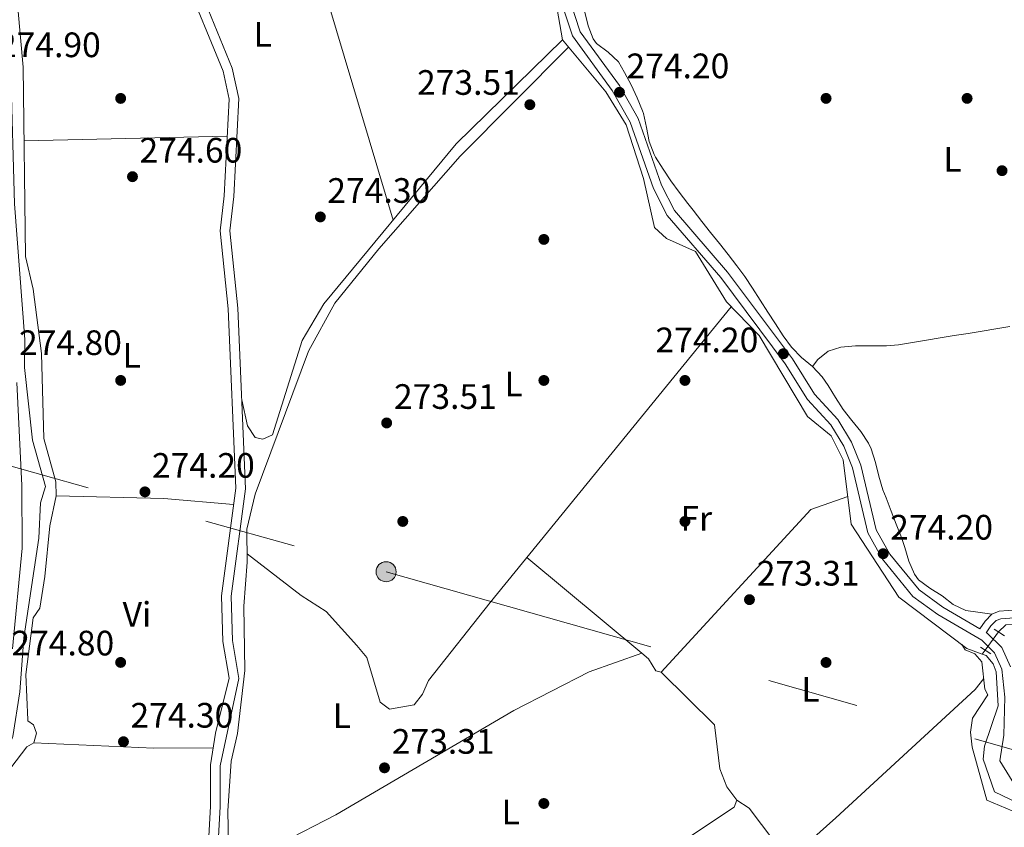
# Model space of a CAD drawing. Units: metres. Extents: x 601397 to 608357, y 4673646 to 4678376.
# Drawn here: x 603604 to 603883, y 4677684 to 4677913 of the extents above; entities that cross this region are included whole.
import ezdxf
from ezdxf.enums import TextEntityAlignment as Align

# ---------------------------------------------------------------- set-up
doc = ezdxf.new("R2010")
doc.units = ezdxf.units.M
doc.header["$MEASUREMENT"] = 0
for name, pattern in [('DGN Style 2', [86.7536, 52.05216, -34.70144000000001]), ('DGN Style 3', [121.45504000000003, 86.7536, -34.70144000000001]), ('DGN Style 5', [60.72752000000001, 26.02608, -34.70144000000001]), ('DGN Style 7', [173.50720000000004, 78.07824000000001, -34.70144000000001, 26.02608, -34.70144000000001])]:
    doc.linetypes.add(name, pattern=pattern)
for name, color, linetype, lineweight in [('Nivel 13', 7, 'Continuous', 0), ('Nivel 17', 7, 'Continuous', 0), ('Nivel 21', 7, 'Continuous', 0), ('Nivel 22', 7, 'Continuous', 0), ('Nivel 32', 7, 'Continuous', 0), ('Nivel 36', 7, 'Continuous', 0), ('Nivel 37', 7, 'Continuous', 0), ('Nivel 41', 7, 'Continuous', 0), ('Nivel 51', 7, 'Continuous', 0), ('Nivel 54', 7, 'Continuous', 0), ('Nivel 7', 7, 'Continuous', 0)]:
    doc.layers.add(name, color=color, linetype=linetype, lineweight=lineweight)
doc.styles.add('Style-Arial', font='txt')
doc.styles.add('Style-Arial Narrow', font='txt')

# ---------------------------------------------------------------- blocks, each defined once
blk = doc.blocks.new('5PATER_1')
at = {"layer": 'Nivel 7', "linetype": 'Continuous', "lineweight": 0}
h = blk.add_hatch(color=51, dxfattribs=at)
edge = h.paths.add_edge_path()
edge.add_ellipse((0.0002166852355003357, 0.00041227787733078), major_axis=(-1.095731442372465, -1.110710699892244), ratio=0.9994222409660318, start_angle=0, end_angle=360)
blk = doc.blocks.new('5PERFI')
at = {"layer": 'Nivel 17', "linetype": 'Continuous', "lineweight": 0}
h = blk.add_hatch(color=7, dxfattribs=at)
edge = h.paths.add_edge_path()
edge.add_arc((0.003589678555727005, -0.00222247838973999), 1.559999999766158, 315.0000000018422, 675.0000000018422)
blk = doc.blocks.new('5PELE_1')
at = {"layer": 'Nivel 32', "linetype": 'Continuous', "lineweight": 0}
h = blk.add_hatch(color=9, dxfattribs=at)
edge = h.paths.add_edge_path()
edge.add_arc((0.001917202025651932, -0.003919247537851334), 2.85, 0, 360)
at = {"layer": 'Nivel 32', "color": 252, "linetype": 'Continuous', "lineweight": 0}
blk.add_circle((0.001917202025651932, -0.003919247537851334, 0.004000000000246473), 2.85, dxfattribs=at)

msp = doc.modelspace()

# ---------------------------------------------------------------- linework, layer by layer
at = {"layer": 'Nivel 13', "color": 4, "linetype": 'Continuous', "lineweight": 0, "extrusion": (0.09037834784604155, 0.1256479470054724, 0.9879495673636028), "elevation": 642595.6696626146, "flags": 128}
msp.add_lwpolyline([(2241236.52141197, -4099973.931981288), (2241236.52141197, -4099975.35338904)], dxfattribs=at)
at = {"layer": 'Nivel 13', "color": 4, "linetype": 'Continuous', "lineweight": 0}
for points in [[(603599.0399999991, 4677949.879999999, 275.18), (603601.3999999985, 4677898.330000002, 275.38), (603602.3900000006, 4677861.080000002, 274.78), (603605.3299999982, 4677822.629999999, 274.69), (603605.2300000004, 4677814.629999999, 274.69), (603607.5, 4677794.050000001, 274.79), (603611.1999999993, 4677780.890000001, 274.89), (603609.8200000003, 4677776.280000001, 274.79), (603609.2899999991, 4677766.27, 274.79), (603605.0599999987, 4677738.010000002, 274.79), (603603.9600000009, 4677722.710000001, 274.89), (603602, 4677709.960000001, 274.89), (603596.7199999988, 4677697.629999999, 274.93), (603595.8299999982, 4677693.73, 274.99), (603595.8200000003, 4677687.52, 274.89), (603594.1099999994, 4677679.699999999, 274.89), (603584.1099999994, 4677656.77, 274.89), (603571.370000001, 4677641.039999999, 274.99), (603569.5500000007, 4677633.43, 274.99), (603564.9899999984, 4677626.16, 275.09), (603560.1000000015, 4677615.969999999, 275.18), (603541.9299999997, 4677593.580000002, 275.09), (603534.8599999994, 4677586.59, 275.09)], [(603749.8599999994, 4677928.940000001, 274.39), (603749.7600000016, 4677924.41, 274.39), (603755.879999999, 4677918.48, 274.09), (603757.7899999991, 4677907.620000001, 274.09), (603770.0799999982, 4677892.84, 273.99), (603775.8299999982, 4677883.48, 273.99), (603780.7699999996, 4677868.309999999, 273.99), (603783.8999999985, 4677854.359999999, 273.99), (603787.2600000016, 4677851.300000001, 273.89), (603795.4800000004, 4677847.539999999, 273.89), (603804.2600000016, 4677833.289999999, 273.89), (603813.5500000007, 4677823.710000001, 273.89), (603827.3200000003, 4677800.780000001, 273.89), (603834.0199999996, 4677795.25, 273.79), (603837.3900000006, 4677788.48, 273.79), (603839.6600000001, 4677770.25, 273.69), (603853.1499999985, 4677749.539999999, 273.79), (603872.4899999984, 4677734.98, 273.99), (603876.8200000003, 4677733.350000001, 273.99)], [(603881.3900000006, 4677739.670000002, 272.75), (603883.5300000012, 4677741.649999999, 272.7), (603929.3099999987, 4677744, 272.32), (603948.3399999999, 4677746.370000001, 272.05), (604015.7899999991, 4677748, 271.95), (604038.8299999982, 4677747.710000001, 271.85), (604047.5399999991, 4677744.41, 272.15), (604053.1000000015, 4677737.300000001, 272.15), (604056.3900000006, 4677734.43, 272.15), (604060.1700000018, 4677733.140000001, 272.15), (604075.7800000012, 4677732.539999999, 272.15), (604085.6999999993, 4677731.289999999, 272.15), (604090.2100000009, 4677729.98, 272.15), (604097.4200000018, 4677726.129999999, 272.15), (604102.5300000012, 4677722.32, 272.15), (604106.3399999999, 4677721.34, 272.15), (604110.3200000003, 4677721.280000001, 272.15), (604298.8399999999, 4677739.25, 272.05), (604313.2399999984, 4677739.989999998, 272.15), (604322.0399999991, 4677736.82, 272.15), (604325.1400000006, 4677737.449999999, 272.15)], [(603876.8200000003, 4677733.350000001, 273.99), (603877.9600000009, 4677732.93, 273.99), (603879.9400000013, 4677730.620000001, 273.99), (603880.7600000016, 4677728.300000001, 273.99), (603881.3000000007, 4677718.670000002, 273.9), (603877.4400000013, 4677707.25, 273.89), (603877.0599999987, 4677703.550000001, 273.89), (603880.3099999987, 4677694.27, 273.79), (603889.3299999982, 4677689.93, 273.79)]]:
    msp.add_polyline3d(points, dxfattribs=at)
at = {"layer": 'Nivel 13', "color": 4, "linetype": 'Continuous', "lineweight": 13}
for points in [[(603650.5100000016, 4677925.629999999, 274.82), (603661.5500000007, 4677898.739999998, 274.69), (603663.3200000003, 4677890.73, 274.65), (603661.9100000001, 4677863.399999999, 274.55), (603660.6999999993, 4677853.460000001, 274.45), (603663, 4677831.32, 274.35), (603665.1400000006, 4677780.41, 274.35), (603661.129999999, 4677749.91, 274.25), (603661.5399999991, 4677736.989999998, 274.25), (603663.2600000016, 4677726.52, 274.15), (603659.4200000018, 4677710.899999999, 274.25), (603658, 4677701.940000001, 274.15), (603658.0100000016, 4677690.16, 274.15), (603655.2800000012, 4677641.309999999, 273.93)], [(603653.0399999991, 4677926.699999999, 274.82), (603664.1900000013, 4677899.57, 274.69), (603666.0799999982, 4677890.960000001, 274.65), (603664.6499999985, 4677863.16, 274.55), (603663.4600000009, 4677853.43, 274.45), (603665.7399999984, 4677831.52, 274.35), (603667.8999999985, 4677780.289999999, 274.35), (603663.879999999, 4677749.77, 274.25), (603664.2800000012, 4677737.260000002, 274.25), (603666.0599999987, 4677726.41, 274.15), (603660.75, 4677701.719999999, 274.15), (603660.7600000016, 4677690.09, 274.15), (603658.0300000012, 4677641.239999998, 273.93), (603658.3200000003, 4677595.66, 274.15), (603659.7800000012, 4677579.640000001, 274.06), (603657.7699999996, 4677543.530000001, 273.95), (603657.7800000012, 4677522.32, 273.93), (603652.8900000006, 4677483.100000001, 273.75), (603653.9600000009, 4677478.66, 273.75), (603659.9699999988, 4677468.41, 273.75), (603664, 4677448.48, 273.95), (603670.2699999996, 4677434.399999999, 274.06), (603675.8000000007, 4677412.960000001, 273.86), (603685.4899999984, 4677389.77, 273.95)]]:
    msp.add_polyline3d(points, dxfattribs=at)
at = {"layer": 'Nivel 21', "color": 1, "linetype": 'DGN Style 2', "lineweight": 0, "elevation": 273.52, "flags": 128}
for points in [[(603880.1999999993, 4677740.440000001), (603883.1400000006, 4677738.550000001)], [(603876.2800000012, 4677735.370000001), (603879.2300000004, 4677733.469999999)]]:
    msp.add_lwpolyline(points, dxfattribs=at)
at = {"layer": 'Nivel 21', "color": 7, "linetype": 'Continuous', "lineweight": 0}
for points in [[(603886.5300000012, 4677695.449999999, 274.3), (603881.7600000016, 4677703.129999999, 274.05), (603882.9299999997, 4677710.330000002, 274.3), (603883.2399999984, 4677721.109999999, 274.3), (603882.4100000001, 4677729.080000002, 274.3), (603880.3299999982, 4677733.75, 274.3), (603876.6600000001, 4677737.300000001, 274.3), (603864.2199999988, 4677744.600000001, 274.3), (603857.1600000001, 4677749.73, 274.3), (603848.5599999987, 4677760.260000002, 274.3), (603844.4200000018, 4677767.739999998, 274.54), (603839.9899999984, 4677786.219999999, 274.54), (603837.5300000012, 4677792.32, 274.54), (603833.8999999985, 4677798.390000001, 274.54), (603827.2300000004, 4677805.57, 274.54), (603820.9600000009, 4677815.739999998, 274.54), (603802.6600000001, 4677840.170000002, 274.3), (603787.4800000004, 4677857.760000002, 274.3), (603783.620000001, 4677865.440000001, 274.3), (603777.0199999996, 4677884.27, 274.3), (603771.8599999994, 4677893.27, 274.3), (603760.6099999994, 4677908.75, 274.54), (603751.1400000006, 4677937.600000001, 274.54)], [(603877.9600000009, 4677739.440000001, 273.44), (603879.2800000012, 4677741.390000001, 273.44), (603880.7399999984, 4677742.890000001, 273.44), (603882.120000001, 4677743.41, 273.44), (603956.7399999984, 4677748.830000002, 272.84), (604003.8900000006, 4677750.149999999, 272.45), (604038.5899999999, 4677749.920000002, 272.45), (604044.4400000013, 4677748.420000002, 272.35), (604058.8500000015, 4677739.010000002, 272.55), (604066.1400000006, 4677736.02, 272.55), (604087.6099999994, 4677733.039999999, 272.65), (604108.1400000006, 4677725.390000001, 272.65), (604114.870000001, 4677724.440000001, 272.65), (604120.1600000001, 4677724.969999999, 272.65), (604124.8399999999, 4677727.260000002, 272.55), (604125.3399999999, 4677731.559999999, 272.55), (604123.9100000001, 4677747.399999999, 272.65), (604109.8099999987, 4677828.289999999, 272.94), (604103.0199999996, 4677890.149999999, 273.04)], [(603603.120000001, 4677810.420000002, 274.54), (603604.5500000007, 4677781.23, 274.78), (603604.5799999982, 4677763.390000001, 275.03), (603601.8599999994, 4677734.82, 274.78)]]:
    msp.add_polyline3d(points, dxfattribs=at)
at = {"layer": 'Nivel 21', "color": 7, "linetype": 'DGN Style 3', "lineweight": 0}
for points in [[(603876.1099999994, 4677740.52, 274.3), (603865.6000000015, 4677746.690000001, 274.3), (603858.8900000006, 4677751.559999999, 274.3), (603850.6400000006, 4677761.670000002, 274.3), (603846.7699999996, 4677768.649999999, 274.54), (603842.370000001, 4677786.98, 274.54), (603839.7800000012, 4677793.440000001, 274.54), (603835.9100000001, 4677799.890000001, 274.54), (603829.2300000004, 4677807.09, 274.54), (603823.0300000012, 4677817.149999999, 274.54), (603804.6099999994, 4677841.73, 274.3), (603789.5799999982, 4677859.16, 274.3), (603785.9200000018, 4677866.420000002, 274.3), (603779.3000000007, 4677885.309999999, 274.3), (603773.9600000009, 4677894.629999999, 274.3), (603762.8599999994, 4677909.91, 274.54), (603753.4400000013, 4677938.609999999, 274.54)], [(603876.1099999994, 4677740.52, 274.3), (603877.620000001, 4677742.739999998, 273.44), (603879.5300000012, 4677744.710000001, 273.44), (603881.6600000001, 4677745.530000001, 273.44), (603956.629999999, 4677750.969999999, 272.84), (604003.8599999994, 4677752.289999999, 272.45), (604038.870000001, 4677752.050000001, 272.45), (604045.3099999987, 4677750.41, 272.35), (604059.8500000015, 4677740.91, 272.55), (604066.6999999993, 4677738.100000001, 272.55), (604088.1400000006, 4677735.129999999, 272.65), (604108.6700000018, 4677727.469999999, 272.65), (604114.9100000001, 4677726.600000001, 272.65), (604119.5700000003, 4677727.059999999, 272.65), (604122.8500000015, 4677728.670000002, 272.55), (604123.1900000013, 4677731.59, 272.55), (604121.7899999991, 4677747.120000001, 272.65), (604107.6900000013, 4677827.989999998, 272.94), (604100.8999999985, 4677889.920000002, 273.04)], [(603884.8599999994, 4677729.739999998, 274.3), (603882.4100000001, 4677735.210000001, 274.3), (603878.1799999997, 4677739.309999999, 274.3), (603877.9600000009, 4677739.440000001, 273.44)]]:
    msp.add_polyline3d(points, dxfattribs=at)
at = {"layer": 'Nivel 22', "color": 4, "linetype": 'DGN Style 5', "lineweight": 0, "extrusion": (0.09236490483007861, 0.1275867218719486, 0.987517267068126), "elevation": 652864.2627162694, "flags": 128}
msp.add_lwpolyline([(2253888.415044276, -4091408.498912647), (2253888.415044278, -4091414.974659711)], dxfattribs=at)
at = {"layer": 'Nivel 32', "color": 6, "linetype": 'DGN Style 7', "lineweight": 0}
msp.add_polyline3d([(601728.1000000015, 4677914.620000001, 319.42), (601806.7800000012, 4677956.359999999, 343.61), (601873, 4677989.710000001, 354.7), (601997.629999999, 4678031.25, 349.44), (602221.5599999987, 4678107.09, 272.41), (602323.370000001, 4678139.780000001, 273.88), (602459.9699999988, 4678106, 272.66), (602637.1799999997, 4678061.73, 274.96), (602792.3000000007, 4678017.23, 273.78), (602996.2199999988, 4677960.140000001, 274.97), (603188.8200000003, 4677905.830000002, 273.17), (603351.8299999982, 4677857.41, 274.55), (603548.129999999, 4677801.649999999, 274.47), (603707.7899999991, 4677756.739999998, 273.54), (603887, 4677705.800000001, 273.17)], dxfattribs=at)
at = {"layer": 'Nivel 36', "color": 92, "linetype": 'Continuous', "lineweight": 0, "flags": 128}
for points, elevation in [([(603677.6799999997, 4677964.190000001), (603709.7800000012, 4677856.489999998)], 273.95), ([(603614.2399999984, 4677778.219999999), (603644.8000000007, 4677777.510000002), (603664.5300000012, 4677775.760000002)], 274.46), ([(603658.7699999996, 4677706.809999999), (603641.9400000013, 4677706.690000001), (603607.8900000006, 4677708.23)], 274.46)]:
    msp.add_lwpolyline(points, dxfattribs=dict(at, elevation=elevation))
at = {"layer": 'Nivel 36', "color": 92, "linetype": 'Continuous', "lineweight": 0, "extrusion": (0.0069395922428487, 0.0001553909736725364, 0.999975908666378), "elevation": 5190.527304709824, "flags": 128}
msp.add_lwpolyline([(603646.3396060131, 4677879.529915772), (603588.728217382, 4677878.239915758)], dxfattribs=at)
at = {"layer": 'Nivel 36', "color": 92, "linetype": 'Continuous', "lineweight": 0, "extrusion": (0.00361864563571118, -0.003020908039146054, 0.9999888896974717), "elevation": -11672.9792391272, "flags": 128}
msp.add_lwpolyline([(603742.7478373833, 4677746.861342717), (603775.3183478713, 4677719.671218652)], dxfattribs=at)
at = {"layer": 'Nivel 36', "color": 92, "linetype": 'Continuous', "lineweight": 0}
for points in [[(603599.7300000004, 4677957.789999999, 275.26), (603604.8999999985, 4677899.82, 275.06), (603605.5899999999, 4677846.16, 274.49), (603607.75, 4677836.91, 274.46), (603610.0500000007, 4677818.620000001, 274.27), (603610.75, 4677794.510000002, 274.46), (603614.129999999, 4677782.219999999, 274.46), (603614.2399999984, 4677778.219999999, 274.46), (603612.4299999997, 4677769.710000001, 274.46), (603611.0500000007, 4677755.34, 274.27), (603609.629999999, 4677746.370000001, 274.27), (603607.7300000004, 4677743.620000001, 274.27), (603605.6499999985, 4677727.550000001, 274.27), (603606.1799999997, 4677714.719999999, 274.27), (603606.2399999984, 4677714.43, 274.27), (603607.8099999987, 4677713.289999999, 274.27), (603608.629999999, 4677710.969999999, 274.46), (603607.8900000006, 4677708.23, 274.46), (603605.9600000009, 4677707.039999999, 274.46), (603601.3900000006, 4677701.129999999, 274.46), (603600.3200000003, 4677694.890000001, 274.46), (603592.629999999, 4677669.27, 274.46), (603569.8200000003, 4677630.370000001, 274.46)], [(603879.5300000012, 4677744.710000001, 272.57), (603875.5700000003, 4677745.280000001, 272.57), (603872.120000001, 4677745.77, 272.57), (603868.5799999982, 4677747.460000001, 272.57), (603865.4499999993, 4677749.940000001, 272.57), (603861.9400000013, 4677752.059999999, 272.49), (603858.7399999984, 4677754.460000001, 272.38), (603857.5700000003, 4677756.039999999, 272.37), (603856.0100000016, 4677759.75, 272.42), (603854.870000001, 4677763.580000002, 272.5), (603853.9100000001, 4677766.48, 272.57), (603852.4600000009, 4677770.210000001, 272.68), (603851, 4677773.93, 272.8), (603849.5500000007, 4677777.66, 272.91), (603848.6499999985, 4677780.010000002, 272.97), (603847.4699999988, 4677783.84, 273.05), (603846.5100000016, 4677787.73, 273.11), (603845.2899999991, 4677791.550000001, 273.15), (603844.5500000007, 4677793.170000002, 273.17), (603842.370000001, 4677796.530000001, 273.17), (603839.8399999999, 4677799.640000001, 273.15), (603837.3999999985, 4677802.789999999, 273.17), (603835.2399999984, 4677806.140000001, 273.24), (603833.120000001, 4677809.539999999, 273.31), (603831.4200000018, 4677812.030000001, 273.37), (603828.6799999997, 4677814.920000002, 273.44), (603825.5899999999, 4677817.510000002, 273.5), (603822.8000000007, 4677820.370000001, 273.56), (603822.7399999984, 4677820.449999999, 273.57), (603820.4100000001, 4677823.690000001, 273.6), (603818.1799999997, 4677827.010000002, 273.6), (603816.0199999996, 4677830.379999999, 273.57), (603813.870000001, 4677833.77, 273.53), (603811.6999999993, 4677837.129999999, 273.47), (603809.4600000009, 4677840.449999999, 273.42), (603807.2100000009, 4677843.539999999, 273.37), (603804.7699999996, 4677846.710000001, 273.3), (603802.3000000007, 4677849.84, 273.2), (603799.8099999987, 4677852.969999999, 273.1), (603797.3200000003, 4677856.100000001, 273.02), (603794.8399999999, 4677859.25, 272.97), (603793.3200000003, 4677861.210000001, 272.97), (603790.9100000001, 4677864.399999999, 273), (603788.5599999987, 4677867.640000001, 273.04), (603786.3099999987, 4677870.940000001, 273.1), (603784.1900000013, 4677874.350000001, 273.16), (603783.7800000012, 4677875.07, 273.17), (603782.3599999994, 4677878.780000001, 273.23), (603781.6099999994, 4677882.739999998, 273.29), (603780.7399999984, 4677886.670000002, 273.35), (603780.4699999988, 4677887.460000001, 273.37), (603778.9699999988, 4677891.170000002, 273.43), (603777.2899999991, 4677894.809999999, 273.5), (603775.4200000018, 4677898.350000001, 273.55), (603773.6400000006, 4677901.350000001, 273.57), (603770.7100000009, 4677904.100000001, 273.57), (603767.4800000004, 4677906.57, 273.57), (603766.5399999991, 4677907.850000001, 273.57), (603765.120000001, 4677911.580000002, 273.57), (603764.1099999994, 4677915.489999998, 273.57)], [(603666.8399999999, 4677805.510000002, 274.16), (603668.5, 4677798.149999999, 273.96), (603670.7100000009, 4677794.830000002, 273.96), (603672.8399999999, 4677794.330000002, 273.96), (603675.5500000007, 4677795.539999999, 274.16), (603684.0100000016, 4677822.330000002, 274.16), (603690.129999999, 4677832.710000001, 274.16), (603727.6700000018, 4677878.149999999, 273.76), (603757.7899999991, 4677907.620000001, 273.76)], [(603759.5, 4677905.57, 273.76), (603728.8200000003, 4677874.59, 273.76), (603705.7199999988, 4677848.350000001, 273.71), (603693.2199999988, 4677832.91, 273.46), (603685.7800000012, 4677819.25, 272.96), (603670.620000001, 4677778.719999999, 273.36), (603668.2899999991, 4677768.809999999, 273.36), (603668.4299999997, 4677759.48, 273.16), (603667.4800000004, 4677746.920000002, 273.16), (603667.7399999984, 4677728.739999998, 273.16), (603665.6900000013, 4677710.82, 273.16), (603663.8999999985, 4677702.969999999, 273.16), (603662.9200000018, 4677688.899999999, 273.16), (603663.0700000003, 4677679.280000001, 273.16)], [(603668.3999999985, 4677761.809999999, 273.56), (603683.7399999984, 4677749.989999998, 273.36), (603690.8200000003, 4677745.43, 273.56), (603699.5199999996, 4677735.850000001, 273.56), (603702.3000000007, 4677732.390000001, 273.56), (603706.1400000006, 4677719.77, 273.56), (603708.75, 4677717.710000001, 273.56), (603715.7300000004, 4677718.989999998, 273.56), (603718.120000001, 4677722.030000001, 273.56), (603719.7800000012, 4677725.890000001, 273.56), (603737.2800000012, 4677748, 273.56), (603805.620000001, 4677831.879999999, 273.56)], [(603828.6799999997, 4677814.920000002, 273.17), (603830.2100000009, 4677816.890000001, 272.77), (603833.1000000015, 4677819.27, 272.77), (603836.7600000016, 4677820.449999999, 272.77), (603840.9299999997, 4677820.830000002, 272.77), (603845.3299999982, 4677820.809999999, 272.77), (603849.7100000009, 4677820.830000002, 272.77), (603853.0799999982, 4677821.129999999, 272.77), (603857.0300000012, 4677821.77, 272.77), (603860.9800000004, 4677822.420000002, 272.77), (603864.9299999997, 4677823.059999999, 272.77), (603868.879999999, 4677823.699999999, 272.77), (603872.8200000003, 4677824.350000001, 272.77), (603876.7699999996, 4677824.989999998, 272.77), (603880.7199999988, 4677825.629999999, 272.77), (603884.6700000018, 4677826.27, 272.77)], [(603838.6900000013, 4677778.050000001, 273.76), (603828.2399999984, 4677774.390000001, 273.56), (603785.7899999991, 4677728.23, 273.36), (603784.2300000004, 4677728.59, 273.36), (603782.2300000004, 4677732.059999999, 273.36), (603780.2600000016, 4677733.59, 273.36), (603765.3599999994, 4677728.309999999, 273.35), (603743.9800000004, 4677717.399999999, 273.22), (603693.5399999991, 4677687.800000001, 273.14), (603662.6999999993, 4677671.91, 273.16)], [(603887.1000000015, 4677688.149999999, 273.16), (603878.0899999999, 4677691.899999999, 273.36), (603873.9699999988, 4677707, 273.56), (603873.5199999996, 4677711.27, 273.56), (603874.0599999987, 4677715.239999998, 273.56), (603878.4100000001, 4677721.850000001, 273.76), (603877.6000000015, 4677723.390000001, 273.76), (603876.7100000009, 4677731.16, 273.76), (603874.7300000004, 4677733.460000001, 273.76), (603871.9899999984, 4677734.59, 273.76), (603871.0500000007, 4677736.059999999, 273.76)], [(603716.0100000016, 4677629.830000002, 272.56), (603806.4600000009, 4677689.960000001, 273.35), (603807.2100000009, 4677691.91, 273.35), (603804.4299999997, 4677695.760000002, 273.35), (603802.4100000001, 4677700.789999999, 273.35), (603800.9299999997, 4677713.27, 273.16), (603785.7899999991, 4677728.23, 272.96)], [(603807.2100000009, 4677691.91, 272.96), (603810.75, 4677689.640000001, 272.96), (603821.4699999988, 4677675.41, 272.96), (603823.7800000012, 4677676.620000001, 272.96), (603835.2899999991, 4677686.91, 272.96), (603874.7800000012, 4677723.300000001, 273.16), (603877.25, 4677726.43, 273.16)]]:
    msp.add_polyline3d(points, dxfattribs=at)
at = {"layer": 'Nivel 51', "color": 4, "linetype": 'Continuous', "lineweight": 13}
for points in [[(603650.5100000016, 4677925.629999999, 274.82), (603661.5500000007, 4677898.739999998, 274.69), (603663.3200000003, 4677890.73, 274.65), (603661.9100000001, 4677863.399999999, 274.55), (603660.6999999993, 4677853.460000001, 274.45), (603663, 4677831.32, 274.35), (603665.1400000006, 4677780.41, 274.35), (603661.129999999, 4677749.91, 274.25), (603661.5399999991, 4677736.989999998, 274.25), (603663.2600000016, 4677726.52, 274.15), (603659.4200000018, 4677710.899999999, 274.25), (603658, 4677701.940000001, 274.15), (603658.0100000016, 4677690.16, 274.15), (603655.2800000012, 4677641.309999999, 273.93)], [(603658.0300000012, 4677641.239999998, 273.93), (603660.7600000016, 4677690.09, 274.15), (603660.75, 4677701.719999999, 274.15), (603666.0599999987, 4677726.41, 274.15), (603664.2800000012, 4677737.260000002, 274.25), (603663.879999999, 4677749.77, 274.25), (603667.8999999985, 4677780.289999999, 274.35), (603665.7399999984, 4677831.52, 274.35), (603663.4600000009, 4677853.43, 274.45), (603664.6499999985, 4677863.16, 274.55), (603666.0799999982, 4677890.960000001, 274.65), (603664.1900000013, 4677899.57, 274.69), (603653.0399999991, 4677926.699999999, 274.82)]]:
    msp.add_polyline3d(points, dxfattribs=at)
at = {"layer": 'Nivel 54', "color": 23, "linetype": 'Continuous', "lineweight": 0}
msp.add_polyline3d([(603601.8599999994, 4677734.82, 274.78), (603604.5799999982, 4677763.390000001, 275.03), (603604.5500000007, 4677781.23, 274.78), (603603.120000001, 4677810.420000002, 274.54)], dxfattribs=at)

# ---------------------------------------------------------------- block references
at = {"layer": 'Nivel 17', "color": 7, "linetype": 'Continuous', "lineweight": 0}
for p in [(603632.5300000012, 4677891, 274.31), (603832.5300000012, 4677891, 273.15), (603872.5199999996, 4677891, 273.73), (603752.5199999996, 4677851, 273.73), (603632.5300000012, 4677811, 275.09), (603752.5199999996, 4677811, 273.54), (603792.5199999996, 4677811, 273.15), (603712.5199999996, 4677771, 273.54), (603792.5199999996, 4677771, 273.15), (603632.5199999996, 4677731.010000002, 273.73), (603832.5199999996, 4677731, 273.15), (603752.5199999996, 4677691, 272.56)]:
    msp.add_blockref('5PERFI', p, dxfattribs=at)
at = {"layer": 'Nivel 32', "color": 252, "linetype": 'Continuous', "lineweight": 0}
msp.add_blockref('5PELE_1', (603707.7899999991, 4677756.739999998, 273.54), dxfattribs=at)
at = {"layer": 'Nivel 7', "color": 51, "linetype": 'Continuous', "lineweight": 0}
for p in [(603773.9600000009, 4677892.719999999, 274.21), (603748.5500000007, 4677889.210000001, 273.51), (603635.879999999, 4677868.789999999, 274.61), (603882.4299999997, 4677870.489999998, 272.82), (603689.1499999985, 4677857.370000001, 274.31), (603820.4299999997, 4677818.57, 274.21), (603707.9499999993, 4677798.93, 273.51), (603639.4100000001, 4677779.390000001, 274.21), (603848.7300000004, 4677761.850000001, 274.21), (603810.8200000003, 4677748.809999999, 273.31), (603633.3200000003, 4677708.52, 274.31), (603707.3299999982, 4677701.109999999, 273.31)]:
    msp.add_blockref('5PATER_1', p, dxfattribs=at)

# ---------------------------------------------------------------- texts
at = {"layer": 'Nivel 37', "color": 92, "linetype": 'Continuous', "lineweight": 0, "style": 'Style-Arial Narrow'}
for s, p in [('L', (603672.793147102, 4677909.18998, 274.25)), ('L', (603868.4031471051, 4677873.719979998, 272.9)), ('L', (603635.6831471026, 4677818.129979998, 274.98)), ('L', (603743.9531471021, 4677809.95998, 273.54)), ('Fr', (603795.7424934916, 4677771.839979999, 273.18)), ('Vi', (603637.1445007883, 4677744.61998, 273.92)), ('L', (603828.1431471035, 4677723.379979998, 273.12)), ('L', (603695.2531471029, 4677715.86998, 273.43)), ('L', (603743.1231471039, 4677688.609979998, 272.66))]:
    msp.add_text(s, height=6.99996, dxfattribs=at).set_placement(p, align=Align.MIDDLE_CENTER)
at = {"layer": 'Nivel 41', "color": 7, "linetype": 'Continuous', "lineweight": 0, "style": 'Style-Arial'}
for s, p in [('274.90', (603597.7399999984, 4677902.690000001, 274.91)), ('274.20', (603775.9499999993, 4677896.719999999, 274.21)), ('273.51', (603716.5599999987, 4677892.010000002, 273.51)), ('274.60', (603637.870000001, 4677872.789999999, 274.61)), ('274.30', (603691.129999999, 4677861.370000001, 274.31)), ('274.80', (603603.7199999988, 4677818.199999999, 274.81)), ('274.20', (603784.1700000018, 4677818.989999998, 274.21)), ('273.51', (603710.0300000012, 4677802.93, 273.51)), ('274.20', (603641.3999999985, 4677783.390000001, 274.21)), ('274.20', (603850.7100000009, 4677765.850000001, 274.21)), ('273.31', (603812.8999999985, 4677752.809999999, 273.31)), ('274.80', (603601.5399999991, 4677732.989999998, 274.81)), ('274.30', (603635.3099999987, 4677712.52, 274.31)), ('273.31', (603709.4100000001, 4677705.109999999, 273.31))]:
    msp.add_text(s, height=6.99996, dxfattribs=at).set_placement(p)

doc.saveas('drawing.dxf')
